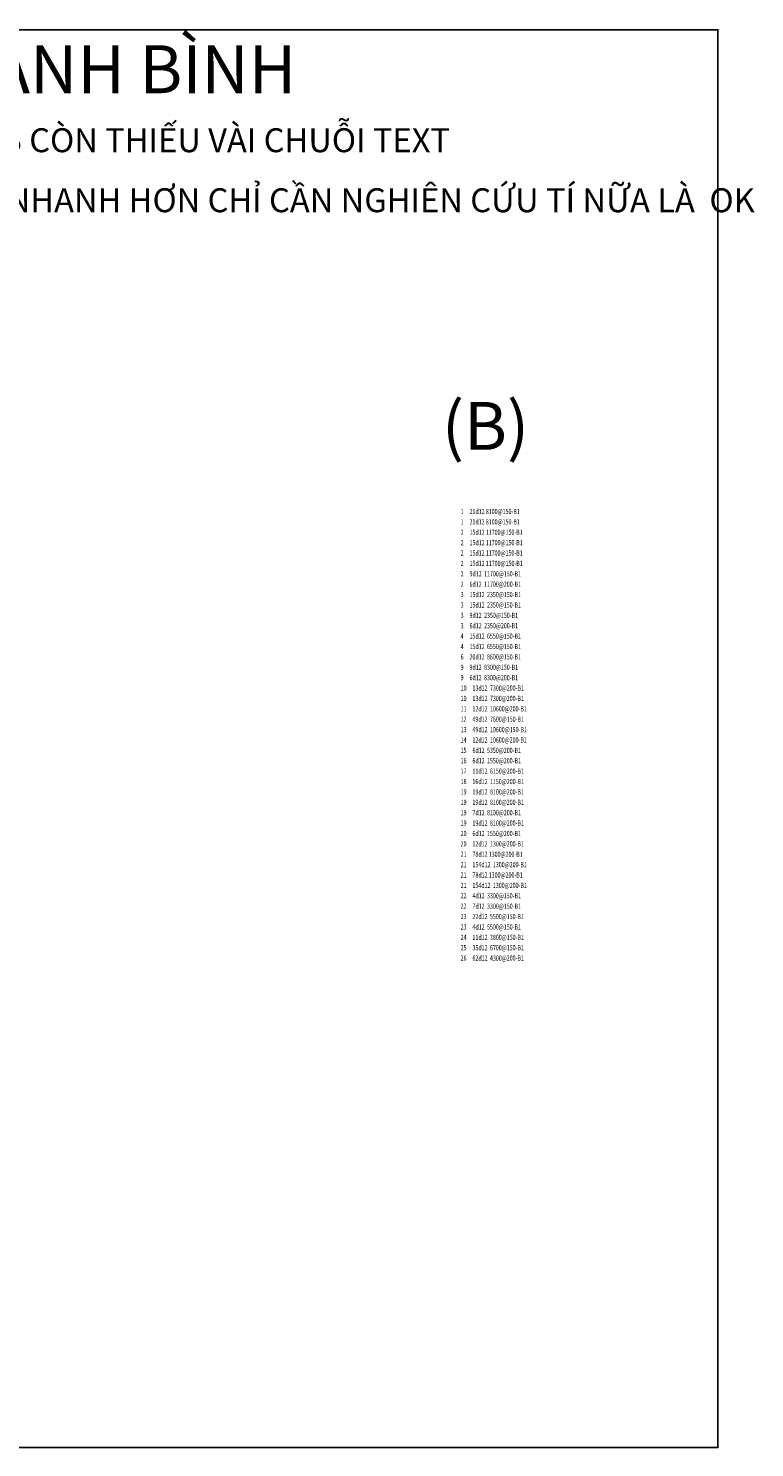
# Model space of a CAD drawing. Units: millimetres. Extents: x 247850 to 629693, y 276034 to 617491.
# Drawn here: x 587729 to 629693, y 280045 to 362030 of the extents above; entities that cross this region are included whole.
import ezdxf
from ezdxf.enums import TextEntityAlignment as Align

# ---------------------------------------------------------------- set-up
doc = ezdxf.new("R2010")
doc.units = ezdxf.units.MM
doc.header["$LTSCALE"] = 3
doc.header["$MEASUREMENT"] = 0
doc.layers.add('0_TEXT', color=7, linetype='Continuous', lineweight=13)
doc.styles.add('ARIAL', font='arial_0.ttf')
doc.styles.add('T250', font='arial_0.ttf', dxfattribs={"width": 0.75})

msp = doc.modelspace()

# ---------------------------------------------------------------- linework, layer by layer
msp.add_lwpolyline([(529731.9, 361955), (627570.5, 361955), (627570.5, 280045.3), (529731.9, 280045.3)], close=True)

# ---------------------------------------------------------------- texts
at = {"style": 'T250', "width": 0.75}
for s, p in [('1     21d12 8100@150-B1', (612705.4, 333880.4)), ('1     21d12 8100@150-B1', (612705.4, 333280.4)), ('2     15d12 11700@150-B1', (612705.4, 332680.4)), ('2     15d12 11700@150-B1', (612705.4, 332080.4)), ('2     15d12 11700@150-B1', (612705.4, 331480.4)), ('2     15d12 11700@150-B1', (612705.4, 330880.4)), ('2     9d12  11700@150-B1', (612705.4, 330280.4)), ('2     6d12  11700@200-B1', (612705.4, 329680.4)), ('3     15d12  2350@150-B1', (612705.4, 329080.4)), ('3     15d12  2350@150-B1', (612705.4, 328480.4)), ('3     9d12  2350@150-B1', (612705.4, 327880.4)), ('3     6d12  2350@200-B1', (612705.4, 327280.4)), ('4     15d12  6550@150-B1', (612705.4, 326680.4)), ('4     15d12  6550@150-B1', (612705.4, 326080.4)), ('6     20d12  8600@150-B1', (612705.4, 325480.4)), ('9     9d12  8300@150-B1', (612705.4, 324880.4)), ('9     6d12  8300@200-B1', (612705.4, 324280.4)), ('10     13d12  7300@200-B1', (612705.4, 323680.4)), ('10     13d12  7300@200-B1', (612705.4, 323080.4)), ('11     12d12  10600@200-B1', (612705.4, 322480.4)), ('12     49d12  7600@150-B1', (612705.4, 321880.4)), ('13     49d12  10600@150-B1', (612705.4, 321280.4)), ('14     12d12  10600@200-B1', (612705.4, 320680.4)), ('15     6d12  5350@200-B1', (612705.4, 320080.4)), ('16     6d12  1550@200-B1', (612705.4, 319480.4)), ('17     11d12  6150@200-B1', (612705.4, 318880.4)), ('18     16d12  1150@200-B1', (612705.4, 318280.4)), ('19     19d12  8100@200-B1', (612705.4, 317680.4)), ('19     19d12  8100@200-B1', (612705.4, 317080.4)), ('19     7d12  8100@200-B1', (612705.4, 316480.4)), ('20     6d12  1550@200-B1', (612705.4, 315280.4)), ('19     19d12  8100@200-B1', (612705.4, 315880.4)), ('20     12d12  1300@200-B1', (612705.4, 314680.4)), ('21     78d12 1300@200-B1', (612705.4, 314080.4)), ('21     154d12  1300@200-B1', (612705.4, 313480.4)), ('21     78d12 1300@200-B1', (612705.4, 312880.4)), ('21     154d12  1300@200-B1', (612705.4, 312280.4)), ('22     4d12  3300@150-B1', (612705.4, 311680.4)), ('22     7d12  3300@150-B1', (612705.4, 311080.4)), ('23     22d12  5500@150-B1', (612705.4, 310480.4)), ('23     4d12  5500@150-B1', (612705.4, 309880.4)), ('24     11d12  3800@150-B1', (612705.4, 309280.4)), ('25     35d12  6700@150-B1', (612705.4, 308680.4)), ('26     62d12  4300@200-B1', (612705.4, 308080.4))]:
    msp.add_text(s, height=300, dxfattribs=at).set_placement(p, align=Align.BOTTOM_LEFT)
at = {"layer": '0_TEXT', "lineweight": 9, "attachment_point": 1, "style": 'ARIAL'}
for s, insert, char_height in [('ĐÂY LÀ KẾT QUẢ BẠN THANH BÌNH', (542731.4, 361052.8), 2765.952), ('ĐẦU VÀO LÀ (B) CHO RA KẾT QUẢ (B) VÀ  KẾT QUẢ B CÒN THIẾU VÀI CHUỖI TEXT', (542646.6, 356261.4), 1382.976), ('NHƯNG LISP CỦA BẠN THANH BÌNH HIỆN ĐẠI HƠN NHANH HƠN CHỈ CẦN NGHIÊN CỨU TÍ NỮA LÀ  OK', (542023.9, 352793.9), 1382.976), ('(B)', (611629.1, 340450.3), 2765.95)]:
    msp.add_mtext(s, dxfattribs=dict(at, insert=insert, char_height=char_height))

doc.saveas('drawing.dxf')
